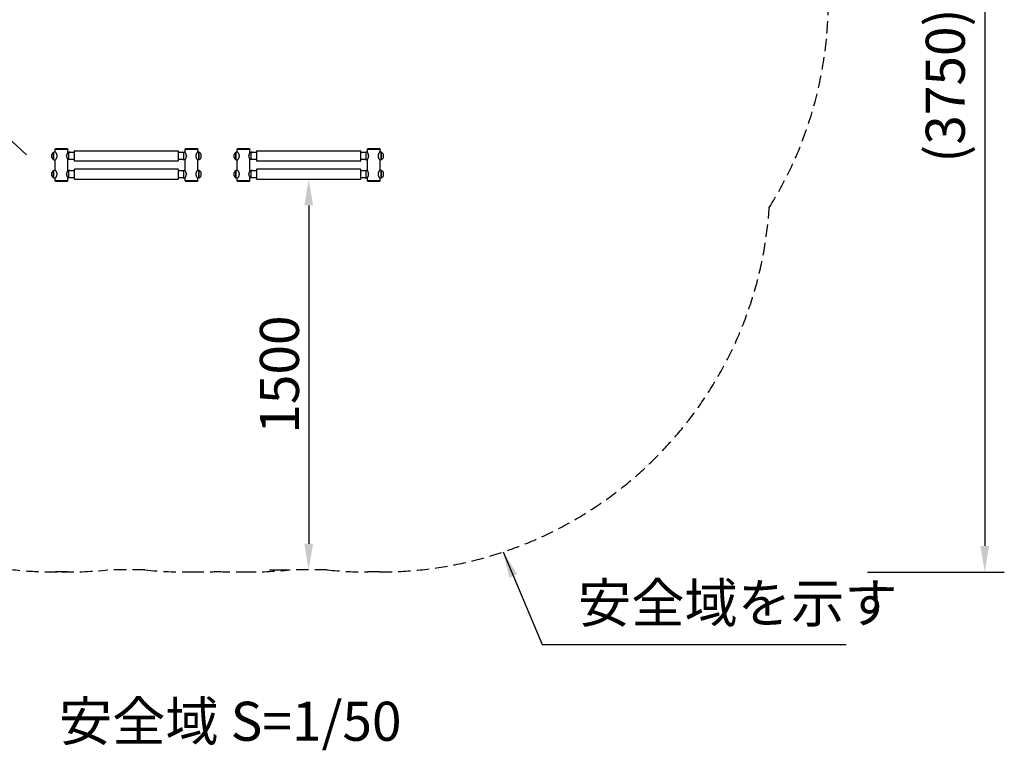
# Model space of a CAD drawing. Extents: x 0 to 12600, y 0 to 8910.
# Drawn here: x 6965 to 9234, y 5097 to 6781 of the extents above; entities that cross this region are included whole.
import ezdxf

# ---------------------------------------------------------------- set-up
doc = ezdxf.new("R2010")
doc.units = 0
doc.header["$LTSCALE"] = 9
doc.linetypes.add('HIDDEN2', pattern=[4.7625, 3.175, -1.5875])
doc.layers.get('DEFPOINTS').update_dxf_attribs({"linetype": 'CONTINUOUS'})
for name, color, linetype in [('P001', 131, 'CONTINUOUS'), ('P002', 181, 'CONTINUOUS'), ('P020', 121, 'CONTINUOUS'), ('P_1CENTER', 2, 'CONTINUOUS'), ('P_2DIM', 6, 'CONTINUOUS'), ('P_3TEXT', 60, 'CONTINUOUS')]:
    doc.layers.add(name, color=color, linetype=linetype)
doc.styles.add('BIGFONT', font='simplex.shx', dxfattribs={"bigfont": 'bigfont.shx'})
doc.dimstyles.new('DIMBIGFONT$0', dxfattribs={"dimscale": 30, "dimtxt": 3, "dimasz": 2, "dimexe": 1.5, "dimexo": 3, "dimgap": 0.75, "dimtad": 1, "dimdec": 1, "dimdsep": 46, "dimtxsty": 'BIGFONT', "dimsah": 1, "dimcen": 0, "dimclrt": 230, "dimadec": 1, "dimazin": 2, "dimtfac": 0.6, "dimtdec": 1, "dimtofl": 0, "dimtmove": 2, "dimatfit": 3, "dimfxl": 0, "dimtvp": 1, "dimtolj": 1, "dimarcsym": 0})
doc.dimstyles.new('DIMBIGFONT$7', dxfattribs={"dimscale": 30, "dimtxt": 3, "dimasz": 2, "dimexe": 1.5, "dimexo": 3, "dimgap": 0.75, "dimtad": 1, "dimdec": 1, "dimdsep": 46, "dimtxsty": 'BIGFONT', "dimsah": 1, "dimcen": 0, "dimclrt": 230, "dimadec": 1, "dimazin": 2, "dimtfac": 0.6, "dimtdec": 1, "dimtofl": 0, "dimtmove": 0, "dimatfit": 3, "dimfxl": 0, "dimtvp": 1, "dimtolj": 1, "dimarcsym": 0})

# ---------------------------------------------------------------- blocks, each defined once
blk = doc.blocks.new('*D30')
at = {"layer": 'DEFPOINTS', "color": 0}
for p in [(8828.5, 7750.2), (8828.5, 5508.1), (9188.6, 5508.1)]:
    blk.add_point(p, dxfattribs=at)
at = {"layer": 'P_2DIM', "color": 0, "lineweight": -2}
for p, q in [((8918.5, 7750.2), (9233.6, 7750.2)), ((9188.6, 7690.2), (9188.6, 5568.1)), ((8918.5, 5508.1), (9233.6, 5508.1))]:
    blk.add_line(p, q, dxfattribs=at)
at = {"layer": 'P_2DIM', "color": 0}
for points in [[(9178.6, 7690.2), (9198.6, 7690.2), (9188.6, 7750.2)], [(9178.6, 5568.1), (9198.6, 5568.1), (9188.6, 5508.1)]]:
    blk.add_solid(points, dxfattribs=at)
at = {"layer": 'P_2DIM', "color": 3, "insert": (9097.6, 6629.2), "char_height": 90, "attachment_point": 5, "rotation": 90, "style": 'BIGFONT'}
blk.add_mtext('\\A1;(3750)', dxfattribs=at)
blk = doc.blocks.new('*D33')
at = {"layer": 'DEFPOINTS', "color": 0}
for p in [(7630.6, 6413.1), (7630.6, 5513.1), (7630.6, 5513.1)]:
    blk.add_point(p, dxfattribs=at)
at = {"layer": 'P_2DIM', "color": 0, "lineweight": -2}
for p, q in [((7720.6, 6413.1), (7675.6, 6413.1)), ((7630.6, 6353.1), (7630.6, 5573.1)), ((7540.6, 5513.1), (7585.6, 5513.1))]:
    blk.add_line(p, q, dxfattribs=at)
at = {"layer": 'P_2DIM', "color": 0}
for points in [[(7620.6, 6353.1), (7640.6, 6353.1), (7630.6, 6413.1)], [(7620.6, 5573.1), (7640.6, 5573.1), (7630.6, 5513.1)]]:
    blk.add_solid(points, dxfattribs=at)
at = {"layer": 'P_2DIM', "color": 230, "insert": (7563.1, 5963.1), "char_height": 90, "attachment_point": 5, "rotation": 90, "style": 'BIGFONT'}
blk.add_mtext('\\A1;1500', dxfattribs=at)
blk = doc.blocks.new('*D34')
at = {"layer": 'DEFPOINTS', "color": 0}
for p in [(7046.6, 6408.7), (6268.2, 5901.9), (6437.4, 5746.3)]:
    blk.add_point(p, dxfattribs=at)
at = {"layer": 'P_2DIM', "color": 0, "lineweight": -2}
for p, q in [((6980.4, 6469.7), (6844.3, 6594.8)), ((6836.8, 6520.2), (6308.8, 5946)), ((6371.1, 5807.2), (6235, 5932.3))]:
    blk.add_line(p, q, dxfattribs=at)
at = {"layer": 'P_2DIM', "color": 0}
for points in [[(6829.5, 6526.9), (6844.2, 6513.4), (6877.4, 6564.3)], [(6301.4, 5952.8), (6316.1, 5939.3), (6268.2, 5901.9)]]:
    blk.add_solid(points, dxfattribs=at)
at = {"layer": 'P_2DIM', "color": 230, "insert": (6523.1, 6278.8), "char_height": 90, "attachment_point": 5, "rotation": 47.3959, "style": 'BIGFONT'}
blk.add_mtext('\\A1;1500', dxfattribs=at)

msp = doc.modelspace()

# ---------------------------------------------------------------- linework, layer by layer
at = {"layer": 'P001'}
for p, q in [((7043.609, 6475.751), (7045.934, 6477.204)), ((7043.609, 6458.351), (7043.609, 6475.751)), ((7072.52, 6467.051), (7072.555, 6467.957)), ((7072.52, 6467.051), (7072.555, 6466.145)), ((7075.224, 6475.451), (7077.92, 6475.451)), ((7080.62, 6475.451), (7077.92, 6475.451)), ((7078.004, 6475.451), (7091.204, 6475.451)), ((7078.004, 6458.651), (7078.004, 6475.451)), ((7091.204, 6455.651), (7091.204, 6478.451)), ((7091.804, 6479.051), (7329.404, 6479.051)), ((7330.004, 6478.451), (7330.004, 6455.651)), ((7330.004, 6475.451), (7343.204, 6475.451)), ((7340.588, 6475.451), (7343.288, 6475.451)), ((7343.204, 6458.651), (7343.204, 6475.451)), ((7345.984, 6475.451), (7343.288, 6475.451)), ((7348.688, 6467.051), (7348.653, 6467.957)), ((7348.688, 6467.051), (7348.653, 6466.145)), ((7377.599, 6475.751), (7375.274, 6477.204)), ((7377.599, 6458.351), (7377.599, 6475.751)), ((7463.609, 6475.751), (7465.934, 6477.204)), ((7463.609, 6458.351), (7463.609, 6475.751)), ((7492.52, 6467.051), (7492.555, 6467.957)), ((7492.52, 6467.051), (7492.555, 6466.145)), ((7495.224, 6475.451), (7497.92, 6475.451)), ((7500.62, 6475.451), (7497.92, 6475.451)), ((7498.004, 6475.451), (7511.204, 6475.451)), ((7498.004, 6458.651), (7498.004, 6475.451)), ((7511.204, 6455.651), (7511.204, 6478.451)), ((7511.804, 6479.051), (7749.404, 6479.051)), ((7750.004, 6478.451), (7750.004, 6455.651)), ((7750.004, 6475.451), (7763.204, 6475.451)), ((7760.588, 6475.451), (7763.288, 6475.451)), ((7763.204, 6458.651), (7763.204, 6475.451)), ((7765.984, 6475.451), (7763.288, 6475.451)), ((7768.688, 6467.051), (7768.653, 6467.957)), ((7768.688, 6467.051), (7768.653, 6466.145)), ((7797.599, 6475.751), (7795.274, 6477.204)), ((7797.599, 6458.351), (7797.599, 6475.751)), ((7043.609, 6458.351), (7045.934, 6456.898)), ((7045.934, 6456.898), (7046.789, 6457.845)), ((7077.92, 6458.651), (7075.224, 6458.651)), ((7080.62, 6458.651), (7077.92, 6458.651)), ((7091.204, 6458.651), (7078.004, 6458.651)), ((7329.404, 6455.051), (7091.804, 6455.051)), ((7343.204, 6458.651), (7330.004, 6458.651)), ((7340.588, 6458.651), (7343.288, 6458.651)), ((7343.288, 6458.651), (7345.984, 6458.651)), ((7375.274, 6456.898), (7374.419, 6457.845)), ((7377.599, 6458.351), (7375.274, 6456.898)), ((7463.609, 6458.351), (7465.934, 6456.898)), ((7465.934, 6456.898), (7466.789, 6457.845)), ((7497.92, 6458.651), (7495.224, 6458.651)), ((7500.62, 6458.651), (7497.92, 6458.651)), ((7511.204, 6458.651), (7498.004, 6458.651)), ((7749.404, 6455.051), (7511.804, 6455.051)), ((7763.204, 6458.651), (7750.004, 6458.651)), ((7760.588, 6458.651), (7763.288, 6458.651)), ((7763.288, 6458.651), (7765.984, 6458.651)), ((7795.274, 6456.898), (7794.419, 6457.845)), ((7797.599, 6458.351), (7795.274, 6456.898)), ((7043.609, 6433.751), (7045.934, 6435.204)), ((7043.609, 6416.351), (7043.609, 6433.751)), ((7072.52, 6425.051), (7072.555, 6425.957)), ((7072.52, 6425.051), (7072.555, 6424.145)), ((7075.224, 6433.451), (7077.92, 6433.451)), ((7080.62, 6433.451), (7077.92, 6433.451)), ((7078.004, 6433.451), (7091.204, 6433.451)), ((7078.004, 6416.651), (7078.004, 6433.451)), ((7091.204, 6413.651), (7091.204, 6436.451)), ((7091.804, 6437.051), (7329.404, 6437.051)), ((7330.004, 6436.451), (7330.004, 6413.651)), ((7330.004, 6433.451), (7343.204, 6433.451)), ((7340.588, 6433.451), (7343.288, 6433.451)), ((7343.204, 6416.651), (7343.204, 6433.451)), ((7345.984, 6433.451), (7343.288, 6433.451)), ((7348.688, 6425.051), (7348.653, 6425.957)), ((7348.688, 6425.051), (7348.653, 6424.145)), ((7377.599, 6433.751), (7375.274, 6435.204)), ((7377.599, 6416.351), (7377.599, 6433.751)), ((7463.609, 6433.751), (7465.934, 6435.204)), ((7463.609, 6416.351), (7463.609, 6433.751)), ((7492.52, 6425.051), (7492.555, 6425.957)), ((7492.52, 6425.051), (7492.555, 6424.145)), ((7495.224, 6433.451), (7497.92, 6433.451)), ((7500.62, 6433.451), (7497.92, 6433.451)), ((7498.004, 6433.451), (7511.204, 6433.451)), ((7498.004, 6416.651), (7498.004, 6433.451)), ((7511.204, 6413.651), (7511.204, 6436.451)), ((7511.804, 6437.051), (7749.404, 6437.051)), ((7750.004, 6436.451), (7750.004, 6413.651)), ((7750.004, 6433.451), (7763.204, 6433.451)), ((7760.588, 6433.451), (7763.288, 6433.451)), ((7763.204, 6416.651), (7763.204, 6433.451)), ((7765.984, 6433.451), (7763.288, 6433.451)), ((7768.688, 6425.051), (7768.653, 6425.957)), ((7768.688, 6425.051), (7768.653, 6424.145)), ((7797.599, 6433.751), (7795.274, 6435.204)), ((7797.599, 6416.351), (7797.599, 6433.751)), ((7043.609, 6416.351), (7045.934, 6414.898)), ((7045.934, 6414.898), (7046.789, 6415.845)), ((7077.92, 6416.651), (7075.224, 6416.651)), ((7080.62, 6416.651), (7077.92, 6416.651)), ((7091.204, 6416.651), (7078.004, 6416.651)), ((7329.404, 6413.051), (7091.804, 6413.051)), ((7343.204, 6416.651), (7330.004, 6416.651)), ((7340.588, 6416.651), (7343.288, 6416.651)), ((7343.288, 6416.651), (7345.984, 6416.651)), ((7375.274, 6414.898), (7374.419, 6415.845)), ((7377.599, 6416.351), (7375.274, 6414.898)), ((7463.609, 6416.351), (7465.934, 6414.898)), ((7465.934, 6414.898), (7466.789, 6415.845)), ((7497.92, 6416.651), (7495.224, 6416.651)), ((7500.62, 6416.651), (7497.92, 6416.651)), ((7511.204, 6416.651), (7498.004, 6416.651)), ((7749.404, 6413.051), (7511.804, 6413.051)), ((7763.204, 6416.651), (7750.004, 6416.651)), ((7760.588, 6416.651), (7763.288, 6416.651)), ((7763.288, 6416.651), (7765.984, 6416.651)), ((7795.274, 6414.898), (7794.419, 6415.845)), ((7797.599, 6416.351), (7795.274, 6414.898))]:
    msp.add_line(p, q, dxfattribs=at)
for centre, radius, start, end in [((7030.857, 6462.722), 20.906, 40.35092, 43.847476), ((7030.627, 6462.52), 21.212, 36.916846, 40.364904), ((7031.693, 6463.282), 19.902, 33.330957, 37.004907), ((7034.525, 6464.96), 16.614, 29.465551, 33.861751), ((7036.457, 6465.853), 14.494, 25.098654, 30.149456), ((7038.139, 6466.47), 12.71, 19.995038, 25.79805), ((7039.812, 6466.904), 10.991, 14.120128, 20.846977), ((7041.331, 6467.116), 9.468, 7.340687, 15.120025), ((7041.39, 6467.036), 9.419, 0.092579, 7.871917), ((7039.919, 6467.169), 10.891, 352.654289, 359.381136), ((7083.934, 6467.098), 11.411, 171.176249, 175.681938), ((7084.617, 6467.055), 12.093, 167.24587, 171.473101), ((7085.574, 6466.916), 13.058, 163.673345, 167.578783), ((7086.821, 6466.643), 14.331, 160.46818, 164.025944), ((7088.382, 6466.195), 15.952, 157.629454, 160.828376), ((7090.323, 6465.519), 18.005, 155.155273, 157.991581), ((7092.747, 6464.537), 20.617, 153.032063, 155.508418), ((7095.731, 6463.162), 23.902, 151.201985, 153.337008), ((7098.762, 6461.641), 27.29, 149.599107, 151.469096), ((7091.804, 6478.451), 0.6, 90, 180), ((7329.404, 6478.451), 0.6, 0, 90), ((7322.446, 6461.641), 27.29, 28.530904, 30.400893), ((7325.477, 6463.162), 23.902, 26.662992, 28.798015), ((7328.461, 6464.537), 20.617, 24.491582, 26.967937), ((7330.885, 6465.519), 18.005, 22.008419, 24.844727), ((7332.826, 6466.195), 15.952, 19.171624, 22.370546), ((7334.387, 6466.643), 14.331, 15.974056, 19.53182), ((7335.634, 6466.916), 13.058, 12.421217, 16.326655), ((7336.591, 6467.055), 12.093, 8.526899, 12.75413), ((7337.274, 6467.098), 11.411, 4.318062, 8.823751), ((7379.818, 6467.036), 9.419, 172.128083, 179.907421), ((7381.289, 6467.169), 10.891, 180.618864, 187.345711), ((7379.878, 6467.116), 9.468, 164.879975, 172.659313), ((7381.396, 6466.904), 10.991, 159.153023, 165.879872), ((7383.069, 6466.47), 12.71, 154.20195, 160.004962), ((7384.751, 6465.853), 14.494, 149.850544, 154.901346), ((7386.683, 6464.96), 16.614, 146.138249, 150.534449), ((7389.515, 6463.282), 19.902, 142.995093, 146.669043), ((7390.581, 6462.52), 21.212, 139.635096, 143.083154), ((7390.351, 6462.722), 20.906, 136.152524, 139.64908), ((7450.857, 6462.722), 20.906, 40.35092, 43.847476), ((7450.627, 6462.52), 21.212, 36.916846, 40.364904), ((7451.693, 6463.282), 19.902, 33.330957, 37.004907), ((7454.525, 6464.96), 16.614, 29.465551, 33.861751), ((7456.457, 6465.853), 14.494, 25.098654, 30.149456), ((7458.139, 6466.47), 12.71, 19.995038, 25.79805), ((7459.812, 6466.904), 10.991, 14.120128, 20.846977), ((7461.331, 6467.116), 9.468, 7.340687, 15.120025), ((7461.39, 6467.036), 9.419, 0.092579, 7.871917), ((7459.919, 6467.169), 10.891, 352.654289, 359.381136), ((7503.934, 6467.098), 11.411, 171.176249, 175.681938), ((7504.617, 6467.055), 12.093, 167.24587, 171.473101), ((7505.574, 6466.916), 13.058, 163.673345, 167.578783), ((7506.821, 6466.643), 14.331, 160.46818, 164.025944), ((7508.382, 6466.195), 15.952, 157.629454, 160.828376), ((7510.323, 6465.519), 18.005, 155.155273, 157.991581), ((7512.747, 6464.537), 20.617, 153.032063, 155.508418), ((7515.731, 6463.162), 23.902, 151.201985, 153.337008), ((7518.762, 6461.641), 27.29, 149.599107, 151.469096), ((7511.804, 6478.451), 0.6, 90, 180), ((7749.404, 6478.451), 0.6, 0, 90), ((7742.446, 6461.641), 27.29, 28.530904, 30.400893), ((7745.477, 6463.162), 23.902, 26.662992, 28.798015), ((7748.461, 6464.537), 20.617, 24.491582, 26.967937), ((7750.885, 6465.519), 18.005, 22.008419, 24.844727), ((7752.826, 6466.195), 15.952, 19.171624, 22.370546), ((7754.387, 6466.643), 14.331, 15.974056, 19.53182), ((7755.634, 6466.916), 13.058, 12.421217, 16.326655), ((7756.591, 6467.055), 12.093, 8.526899, 12.75413), ((7757.274, 6467.098), 11.411, 4.318062, 8.823751), ((7799.818, 6467.036), 9.419, 172.128083, 179.907421), ((7801.289, 6467.169), 10.891, 180.618864, 187.345711), ((7799.878, 6467.116), 9.468, 164.879975, 172.659313), ((7801.396, 6466.904), 10.991, 159.153023, 165.879872), ((7803.069, 6466.47), 12.71, 154.20195, 160.004962), ((7804.751, 6465.853), 14.494, 149.850544, 154.901346), ((7806.683, 6464.96), 16.614, 146.138249, 150.534449), ((7809.515, 6463.282), 19.902, 142.995093, 146.669043), ((7810.581, 6462.52), 21.212, 139.635096, 143.083154), ((7810.351, 6462.722), 20.906, 136.152524, 139.64908), ((7030.446, 6471.727), 21.443, 319.653744, 323.064602), ((7030.867, 6471.402), 20.912, 323.083819, 326.580243), ((7030.636, 6471.54), 21.18, 326.612306, 330.06033), ((7031.644, 6470.768), 19.923, 330.538939, 334.212916), ((7034.391, 6469.215), 16.774, 334.905331, 339.301533), ((7036.332, 6468.294), 14.634, 339.991019, 345.04181), ((7038.167, 6467.614), 12.688, 345.868103, 351.671108), ((7083.934, 6467.004), 11.411, 184.318062, 188.823751), ((7084.617, 6467.047), 12.093, 188.526899, 192.75413), ((7085.574, 6467.186), 13.058, 192.421217, 196.326655), ((7086.821, 6467.459), 14.331, 195.974056, 199.53182), ((7088.382, 6467.907), 15.952, 199.171624, 202.370546), ((7090.323, 6468.582), 18.005, 202.008419, 204.844727), ((7092.747, 6469.565), 20.617, 204.491582, 206.967937), ((7095.731, 6470.94), 23.902, 206.662992, 208.798015), ((7098.762, 6472.461), 27.29, 208.530904, 210.400893), ((7091.804, 6455.651), 0.6, 180, 270), ((7329.404, 6455.651), 0.6, 270, 0), ((7322.446, 6472.461), 27.29, 329.599107, 331.469096), ((7325.477, 6470.94), 23.902, 331.201985, 333.337008), ((7328.461, 6469.565), 20.617, 333.032063, 335.508418), ((7330.885, 6468.582), 18.005, 335.155273, 337.991581), ((7332.826, 6467.907), 15.952, 337.629454, 340.828376), ((7334.387, 6467.459), 14.331, 340.46818, 344.025944), ((7335.634, 6467.186), 13.058, 343.673345, 347.578783), ((7336.591, 6467.047), 12.093, 347.24587, 351.473101), ((7337.274, 6467.004), 11.411, 351.176249, 355.681938), ((7383.041, 6467.614), 12.688, 188.328892, 194.131897), ((7384.876, 6468.294), 14.634, 194.95819, 200.008981), ((7386.817, 6469.215), 16.774, 200.698467, 205.094669), ((7389.565, 6470.768), 19.923, 205.787084, 209.461061), ((7390.572, 6471.54), 21.18, 209.93967, 213.387694), ((7390.341, 6471.402), 20.912, 213.419757, 216.916181), ((7390.762, 6471.727), 21.443, 216.935398, 220.346256), ((7450.446, 6471.727), 21.443, 319.653744, 323.064602), ((7450.867, 6471.402), 20.912, 323.083819, 326.580243), ((7450.636, 6471.54), 21.18, 326.612306, 330.06033), ((7451.644, 6470.768), 19.923, 330.538939, 334.212916), ((7454.391, 6469.215), 16.774, 334.905331, 339.301533), ((7456.332, 6468.294), 14.634, 339.991019, 345.04181), ((7458.167, 6467.614), 12.688, 345.868103, 351.671108), ((7503.934, 6467.004), 11.411, 184.318062, 188.823751), ((7504.617, 6467.047), 12.093, 188.526899, 192.75413), ((7505.574, 6467.186), 13.058, 192.421217, 196.326655), ((7506.821, 6467.459), 14.331, 195.974056, 199.53182), ((7508.382, 6467.907), 15.952, 199.171624, 202.370546), ((7510.323, 6468.582), 18.005, 202.008419, 204.844727), ((7512.747, 6469.565), 20.617, 204.491582, 206.967937), ((7515.731, 6470.94), 23.902, 206.662992, 208.798015), ((7518.762, 6472.461), 27.29, 208.530904, 210.400893), ((7511.804, 6455.651), 0.6, 180, 270), ((7749.404, 6455.651), 0.6, 270, 0), ((7742.446, 6472.461), 27.29, 329.599107, 331.469096), ((7745.477, 6470.94), 23.902, 331.201985, 333.337008), ((7748.461, 6469.565), 20.617, 333.032063, 335.508418), ((7750.885, 6468.582), 18.005, 335.155273, 337.991581), ((7752.826, 6467.907), 15.952, 337.629454, 340.828376), ((7754.387, 6467.459), 14.331, 340.46818, 344.025944), ((7755.634, 6467.186), 13.058, 343.673345, 347.578783), ((7756.591, 6467.047), 12.093, 347.24587, 351.473101), ((7757.274, 6467.004), 11.411, 351.176249, 355.681938), ((7803.041, 6467.614), 12.688, 188.328892, 194.131897), ((7804.876, 6468.294), 14.634, 194.95819, 200.008981), ((7806.817, 6469.215), 16.774, 200.698467, 205.094669), ((7809.565, 6470.768), 19.923, 205.787084, 209.461061), ((7810.572, 6471.54), 21.18, 209.93967, 213.387694), ((7810.341, 6471.402), 20.912, 213.419757, 216.916181), ((7810.762, 6471.727), 21.443, 216.935398, 220.346256), ((7030.857, 6420.722), 20.906, 40.35092, 43.847476), ((7030.627, 6420.52), 21.212, 36.916846, 40.364904), ((7031.693, 6421.282), 19.902, 33.330957, 37.004907), ((7034.525, 6422.96), 16.614, 29.465551, 33.861751), ((7036.457, 6423.853), 14.494, 25.098654, 30.149456), ((7038.139, 6424.47), 12.71, 19.995038, 25.79805), ((7039.812, 6424.904), 10.991, 14.120128, 20.846977), ((7036.332, 6426.294), 14.634, 339.991019, 345.04181), ((7041.331, 6425.116), 9.468, 7.340687, 15.120025), ((7038.167, 6425.614), 12.688, 345.868103, 351.671108), ((7041.39, 6425.036), 9.419, 0.092579, 7.871917), ((7039.919, 6425.169), 10.891, 352.654289, 359.381136), ((7083.934, 6425.098), 11.411, 171.176249, 175.681938), ((7083.934, 6425.004), 11.411, 184.318062, 188.823751), ((7084.617, 6425.055), 12.093, 167.24587, 171.473101), ((7084.617, 6425.047), 12.093, 188.526899, 192.75413), ((7085.574, 6424.916), 13.058, 163.673345, 167.578783), ((7085.574, 6425.186), 13.058, 192.421217, 196.326655), ((7086.821, 6424.643), 14.331, 160.46818, 164.025944), ((7086.821, 6425.459), 14.331, 195.974056, 199.53182), ((7088.382, 6424.195), 15.952, 157.629454, 160.828376), ((7090.323, 6423.519), 18.005, 155.155273, 157.991581), ((7092.747, 6422.537), 20.617, 153.032063, 155.508418), ((7095.731, 6421.162), 23.902, 151.201985, 153.337008), ((7098.762, 6419.641), 27.29, 149.599107, 151.469096), ((7091.804, 6436.451), 0.6, 90, 180), ((7329.404, 6436.451), 0.6, 0, 90), ((7322.446, 6419.641), 27.29, 28.530904, 30.400893), ((7325.477, 6421.162), 23.902, 26.662992, 28.798015), ((7328.461, 6422.537), 20.617, 24.491582, 26.967937), ((7330.885, 6423.519), 18.005, 22.008419, 24.844727), ((7332.826, 6424.195), 15.952, 19.171624, 22.370546), ((7334.387, 6424.643), 14.331, 15.974056, 19.53182), ((7334.387, 6425.459), 14.331, 340.46818, 344.025944), ((7335.634, 6424.916), 13.058, 12.421217, 16.326655), ((7335.634, 6425.186), 13.058, 343.673345, 347.578783), ((7336.591, 6425.055), 12.093, 8.526899, 12.75413), ((7336.591, 6425.047), 12.093, 347.24587, 351.473101), ((7337.274, 6425.098), 11.411, 4.318062, 8.823751), ((7337.274, 6425.004), 11.411, 351.176249, 355.681938), ((7379.818, 6425.036), 9.419, 172.128083, 179.907421), ((7381.289, 6425.169), 10.891, 180.618864, 187.345711), ((7379.878, 6425.116), 9.468, 164.879975, 172.659313), ((7383.041, 6425.614), 12.688, 188.328892, 194.131897), ((7381.396, 6424.904), 10.991, 159.153023, 165.879872), ((7384.876, 6426.294), 14.634, 194.95819, 200.008981), ((7383.069, 6424.47), 12.71, 154.20195, 160.004962), ((7384.751, 6423.853), 14.494, 149.850544, 154.901346), ((7386.683, 6422.96), 16.614, 146.138249, 150.534449), ((7389.515, 6421.282), 19.902, 142.995093, 146.669043), ((7390.581, 6420.52), 21.212, 139.635096, 143.083154), ((7390.351, 6420.722), 20.906, 136.152524, 139.64908), ((7450.857, 6420.722), 20.906, 40.35092, 43.847476), ((7450.627, 6420.52), 21.212, 36.916846, 40.364904), ((7451.693, 6421.282), 19.902, 33.330957, 37.004907), ((7454.525, 6422.96), 16.614, 29.465551, 33.861751), ((7456.457, 6423.853), 14.494, 25.098654, 30.149456), ((7458.139, 6424.47), 12.71, 19.995038, 25.79805), ((7459.812, 6424.904), 10.991, 14.120128, 20.846977), ((7456.332, 6426.294), 14.634, 339.991019, 345.04181), ((7461.331, 6425.116), 9.468, 7.340687, 15.120025), ((7458.167, 6425.614), 12.688, 345.868103, 351.671108), ((7461.39, 6425.036), 9.419, 0.092579, 7.871917), ((7459.919, 6425.169), 10.891, 352.654289, 359.381136), ((7503.934, 6425.098), 11.411, 171.176249, 175.681938), ((7503.934, 6425.004), 11.411, 184.318062, 188.823751), ((7504.617, 6425.055), 12.093, 167.24587, 171.473101), ((7504.617, 6425.047), 12.093, 188.526899, 192.75413), ((7505.574, 6424.916), 13.058, 163.673345, 167.578783), ((7505.574, 6425.186), 13.058, 192.421217, 196.326655), ((7506.821, 6424.643), 14.331, 160.46818, 164.025944), ((7506.821, 6425.459), 14.331, 195.974056, 199.53182), ((7508.382, 6424.195), 15.952, 157.629454, 160.828376), ((7510.323, 6423.519), 18.005, 155.155273, 157.991581), ((7512.747, 6422.537), 20.617, 153.032063, 155.508418), ((7515.731, 6421.162), 23.902, 151.201985, 153.337008), ((7518.762, 6419.641), 27.29, 149.599107, 151.469096), ((7511.804, 6436.451), 0.6, 90, 180), ((7749.404, 6436.451), 0.6, 0, 90), ((7742.446, 6419.641), 27.29, 28.530904, 30.400893), ((7745.477, 6421.162), 23.902, 26.662992, 28.798015), ((7748.461, 6422.537), 20.617, 24.491582, 26.967937), ((7750.885, 6423.519), 18.005, 22.008419, 24.844727), ((7752.826, 6424.195), 15.952, 19.171624, 22.370546), ((7754.387, 6424.643), 14.331, 15.974056, 19.53182), ((7754.387, 6425.459), 14.331, 340.46818, 344.025944), ((7755.634, 6424.916), 13.058, 12.421217, 16.326655), ((7755.634, 6425.186), 13.058, 343.673345, 347.578783), ((7756.591, 6425.055), 12.093, 8.526899, 12.75413), ((7756.591, 6425.047), 12.093, 347.24587, 351.473101), ((7757.274, 6425.098), 11.411, 4.318062, 8.823751), ((7757.274, 6425.004), 11.411, 351.176249, 355.681938), ((7799.818, 6425.036), 9.419, 172.128083, 179.907421), ((7801.289, 6425.169), 10.891, 180.618864, 187.345711), ((7799.878, 6425.116), 9.468, 164.879975, 172.659313), ((7803.041, 6425.614), 12.688, 188.328892, 194.131897), ((7801.396, 6424.904), 10.991, 159.153023, 165.879872), ((7804.876, 6426.294), 14.634, 194.95819, 200.008981), ((7803.069, 6424.47), 12.71, 154.20195, 160.004962), ((7804.751, 6423.853), 14.494, 149.850544, 154.901346), ((7806.683, 6422.96), 16.614, 146.138249, 150.534449), ((7809.515, 6421.282), 19.902, 142.995093, 146.669043), ((7810.581, 6420.52), 21.212, 139.635096, 143.083154), ((7810.351, 6420.722), 20.906, 136.152524, 139.64908), ((7030.446, 6429.727), 21.443, 319.653744, 323.064602), ((7030.867, 6429.402), 20.912, 323.083819, 326.580243), ((7030.636, 6429.54), 21.18, 326.612306, 330.06033), ((7031.644, 6428.768), 19.923, 330.538939, 334.212916), ((7034.391, 6427.215), 16.774, 334.905331, 339.301533), ((7088.382, 6425.907), 15.952, 199.171624, 202.370546), ((7090.323, 6426.582), 18.005, 202.008419, 204.844727), ((7092.747, 6427.565), 20.617, 204.491582, 206.967937), ((7095.731, 6428.94), 23.902, 206.662992, 208.798015), ((7098.762, 6430.461), 27.29, 208.530904, 210.400893), ((7091.804, 6413.651), 0.6, 180, 270), ((7329.404, 6413.651), 0.6, 270, 0), ((7322.446, 6430.461), 27.29, 329.599107, 331.469096), ((7325.477, 6428.94), 23.902, 331.201985, 333.337008), ((7328.461, 6427.565), 20.617, 333.032063, 335.508418), ((7330.885, 6426.582), 18.005, 335.155273, 337.991581), ((7332.826, 6425.907), 15.952, 337.629454, 340.828376), ((7386.817, 6427.215), 16.774, 200.698467, 205.094669), ((7389.565, 6428.768), 19.923, 205.787084, 209.461061), ((7390.572, 6429.54), 21.18, 209.93967, 213.387694), ((7390.341, 6429.402), 20.912, 213.419757, 216.916181), ((7390.762, 6429.727), 21.443, 216.935398, 220.346256), ((7450.446, 6429.727), 21.443, 319.653744, 323.064602), ((7450.867, 6429.402), 20.912, 323.083819, 326.580243), ((7450.636, 6429.54), 21.18, 326.612306, 330.06033), ((7451.644, 6428.768), 19.923, 330.538939, 334.212916), ((7454.391, 6427.215), 16.774, 334.905331, 339.301533), ((7508.382, 6425.907), 15.952, 199.171624, 202.370546), ((7510.323, 6426.582), 18.005, 202.008419, 204.844727), ((7512.747, 6427.565), 20.617, 204.491582, 206.967937), ((7515.731, 6428.94), 23.902, 206.662992, 208.798015), ((7518.762, 6430.461), 27.29, 208.530904, 210.400893), ((7511.804, 6413.651), 0.6, 180, 270), ((7749.404, 6413.651), 0.6, 270, 0), ((7742.446, 6430.461), 27.29, 329.599107, 331.469096), ((7745.477, 6428.94), 23.902, 331.201985, 333.337008), ((7748.461, 6427.565), 20.617, 333.032063, 335.508418), ((7750.885, 6426.582), 18.005, 335.155273, 337.991581), ((7752.826, 6425.907), 15.952, 337.629454, 340.828376), ((7806.817, 6427.215), 16.774, 200.698467, 205.094669), ((7809.565, 6428.768), 19.923, 205.787084, 209.461061), ((7810.572, 6429.54), 21.18, 209.93967, 213.387694), ((7810.341, 6429.402), 20.912, 213.419757, 216.916181), ((7810.762, 6429.727), 21.443, 216.935398, 220.346256)]:
    msp.add_arc(centre, radius, start, end, dxfattribs=at)
at = {"layer": 'P002'}
for p, q in [((7046.024, 6482.771), (7047.224, 6483.971)), ((7046.024, 6482.051), (7046.024, 6482.771)), ((7075.184, 6482.051), (7046.024, 6482.051)), ((7046.024, 6477.11), (7046.024, 6482.051)), ((7075.184, 6482.051), (7046.024, 6482.051)), ((7047.224, 6483.971), (7073.984, 6483.971)), ((7073.984, 6483.971), (7075.184, 6482.771)), ((7075.184, 6482.771), (7075.184, 6482.051)), ((7075.184, 6475.383), (7075.184, 6482.051)), ((7346.024, 6482.771), (7347.224, 6483.971)), ((7346.024, 6482.051), (7346.024, 6482.771)), ((7375.184, 6482.051), (7346.024, 6482.051)), ((7346.024, 6475.383), (7346.024, 6482.051)), ((7375.184, 6482.051), (7346.024, 6482.051)), ((7347.224, 6483.971), (7373.984, 6483.971)), ((7373.984, 6483.971), (7375.184, 6482.771)), ((7375.184, 6482.771), (7375.184, 6482.051)), ((7375.184, 6477.11), (7375.184, 6482.051)), ((7466.024, 6482.771), (7467.224, 6483.971)), ((7466.024, 6482.051), (7466.024, 6482.771)), ((7466.024, 6477.11), (7466.024, 6482.051)), ((7495.184, 6482.051), (7466.024, 6482.051)), ((7495.184, 6482.051), (7466.024, 6482.051)), ((7467.224, 6483.971), (7493.984, 6483.971)), ((7493.984, 6483.971), (7495.184, 6482.771)), ((7495.184, 6482.771), (7495.184, 6482.051)), ((7495.184, 6475.383), (7495.184, 6482.051)), ((7766.024, 6482.771), (7767.224, 6483.971)), ((7766.024, 6482.051), (7766.024, 6482.771)), ((7795.184, 6482.051), (7766.024, 6482.051)), ((7766.024, 6475.383), (7766.024, 6482.051)), ((7795.184, 6482.051), (7766.024, 6482.051)), ((7767.224, 6483.971), (7793.984, 6483.971)), ((7793.984, 6483.971), (7795.184, 6482.771)), ((7795.184, 6482.771), (7795.184, 6482.051)), ((7795.184, 6477.11), (7795.184, 6482.051)), ((7046.024, 6435.11), (7046.024, 6456.998)), ((7075.184, 6433.383), (7075.184, 6458.719)), ((7346.024, 6433.383), (7346.024, 6458.719)), ((7375.184, 6435.11), (7375.184, 6456.998)), ((7466.024, 6435.11), (7466.024, 6456.998)), ((7495.184, 6433.383), (7495.184, 6458.719)), ((7766.024, 6433.383), (7766.024, 6458.719)), ((7795.184, 6435.11), (7795.184, 6456.998)), ((7046.024, 6410.051), (7046.024, 6414.998)), ((7075.184, 6410.051), (7046.024, 6410.051)), ((7046.024, 6409.331), (7046.024, 6410.051)), ((7046.024, 6410.051), (7075.184, 6410.051)), ((7047.224, 6408.131), (7046.024, 6409.331)), ((7073.984, 6408.131), (7047.224, 6408.131)), ((7075.184, 6409.331), (7073.984, 6408.131)), ((7075.184, 6410.051), (7075.184, 6416.719)), ((7075.184, 6410.051), (7075.184, 6409.331)), ((7346.024, 6410.051), (7346.024, 6416.719)), ((7375.184, 6410.051), (7346.024, 6410.051)), ((7346.024, 6409.331), (7346.024, 6410.051)), ((7346.024, 6410.051), (7375.184, 6410.051)), ((7347.224, 6408.131), (7346.024, 6409.331)), ((7373.984, 6408.131), (7347.224, 6408.131)), ((7375.184, 6409.331), (7373.984, 6408.131)), ((7375.184, 6410.051), (7375.184, 6414.998)), ((7375.184, 6410.051), (7375.184, 6409.331)), ((7466.024, 6410.051), (7466.024, 6414.998)), ((7466.024, 6409.331), (7466.024, 6410.051)), ((7495.184, 6410.051), (7466.024, 6410.051)), ((7466.024, 6410.051), (7495.184, 6410.051)), ((7467.224, 6408.131), (7466.024, 6409.331)), ((7493.984, 6408.131), (7467.224, 6408.131)), ((7495.184, 6409.331), (7493.984, 6408.131)), ((7495.184, 6410.051), (7495.184, 6416.719)), ((7495.184, 6410.051), (7495.184, 6409.331)), ((7766.024, 6410.051), (7766.024, 6416.719)), ((7795.184, 6410.051), (7766.024, 6410.051)), ((7766.024, 6409.331), (7766.024, 6410.051)), ((7766.024, 6410.051), (7795.184, 6410.051)), ((7767.224, 6408.131), (7766.024, 6409.331)), ((7793.984, 6408.131), (7767.224, 6408.131)), ((7795.184, 6409.331), (7793.984, 6408.131)), ((7795.184, 6410.051), (7795.184, 6414.998)), ((7795.184, 6410.051), (7795.184, 6409.331))]:
    msp.add_line(p, q, dxfattribs=at)
at = {"layer": 'P020', "ltscale": 0.5}
for p, q in [((7038.509, 6463.541), (7038.509, 6470.561)), ((7042.709, 6458.651), (7042.709, 6475.451)), ((7042.709, 6475.451), (7043.609, 6475.451)), ((7043.609, 6458.651), (7043.609, 6475.451)), ((7377.599, 6458.651), (7377.599, 6475.451)), ((7378.499, 6475.451), (7377.599, 6475.451)), ((7378.499, 6458.651), (7378.499, 6475.451)), ((7382.699, 6463.541), (7382.699, 6470.561)), ((7458.509, 6463.541), (7458.509, 6470.561)), ((7462.709, 6458.651), (7462.709, 6475.451)), ((7462.709, 6475.451), (7463.609, 6475.451)), ((7463.609, 6458.651), (7463.609, 6475.451)), ((7797.599, 6458.651), (7797.599, 6475.451)), ((7798.499, 6475.451), (7797.599, 6475.451)), ((7798.499, 6458.651), (7798.499, 6475.451)), ((7802.699, 6463.541), (7802.699, 6470.561)), ((7042.709, 6458.651), (7043.609, 6458.651)), ((7378.499, 6458.651), (7377.599, 6458.651)), ((7462.709, 6458.651), (7463.609, 6458.651)), ((7798.499, 6458.651), (7797.599, 6458.651)), ((7038.509, 6421.541), (7038.509, 6428.561)), ((7042.709, 6416.651), (7042.709, 6433.451)), ((7042.709, 6433.451), (7043.609, 6433.451)), ((7043.609, 6416.651), (7043.609, 6433.451)), ((7377.599, 6416.651), (7377.599, 6433.451)), ((7378.499, 6433.451), (7377.599, 6433.451)), ((7378.499, 6416.651), (7378.499, 6433.451)), ((7382.699, 6421.541), (7382.699, 6428.561)), ((7458.509, 6421.541), (7458.509, 6428.561)), ((7462.709, 6416.651), (7462.709, 6433.451)), ((7462.709, 6433.451), (7463.609, 6433.451)), ((7463.609, 6416.651), (7463.609, 6433.451)), ((7797.599, 6416.651), (7797.599, 6433.451)), ((7798.499, 6433.451), (7797.599, 6433.451)), ((7798.499, 6416.651), (7798.499, 6433.451)), ((7802.699, 6421.541), (7802.699, 6428.561)), ((7042.709, 6416.651), (7043.609, 6416.651)), ((7378.499, 6416.651), (7377.599, 6416.651)), ((7462.709, 6416.651), (7463.609, 6416.651)), ((7798.499, 6416.651), (7797.599, 6416.651))]:
    msp.add_line(p, q, dxfattribs=at)
for centre, start, end in [((7047.509, 6467.051), 119.744881, 158.47546), ((7373.699, 6467.051), 21.52454, 60.255119), ((7467.509, 6467.051), 119.744881, 158.47546), ((7793.699, 6467.051), 21.52454, 60.255119), ((7047.509, 6467.051), 201.52454, 240.255119), ((7373.699, 6467.051), 299.744881, 338.47546), ((7467.509, 6467.051), 201.52454, 240.255119), ((7793.699, 6467.051), 299.744881, 338.47546), ((7047.509, 6425.051), 119.744881, 158.47546), ((7047.509, 6425.051), 201.52454, 240.255119), ((7373.699, 6425.051), 21.52454, 60.255119), ((7373.699, 6425.051), 299.744881, 338.47546), ((7467.509, 6425.051), 119.744881, 158.47546), ((7467.509, 6425.051), 201.52454, 240.255119), ((7793.699, 6425.051), 21.52454, 60.255119), ((7793.699, 6425.051), 299.744881, 338.47546)]:
    msp.add_arc(centre, 9.675, start, end, dxfattribs=at)
at = {"layer": 'P_1CENTER', "linetype": 'HIDDEN2'}
for p, q in [((7073.984, 5508.131), (7047.224, 5508.131)), ((7253.246, 5513.051), (7167.962, 5513.051)), ((7673.246, 5513.051), (7587.962, 5513.051)), ((7793.984, 5508.131), (7767.224, 5508.131))]:
    msp.add_line(p, q, dxfattribs=at)
for centre, radius, start, end in [((7789.529, 6836.051), 1038.975, 355.190737, 4.809265), ((7925.025, 6824.651), 903, 328.139228, 355.190737), ((7047.224, 6408.131), 900, 183.832026, 270.851829), ((7793.984, 6408.131), 900, 270, 356.168844), ((7073.984, 6408.131), 900, 269.148171, 275.993727), ((7347.224, 6408.131), 900, 264.006273, 270.851829), ((7373.984, 6408.131), 900, 269.148171, 272.96925), ((7467.224, 6408.131), 900, 267.03075, 270.851829), ((7493.984, 6408.131), 900, 269.148171, 275.993727), ((7767.224, 6408.131), 900, 264.006273, 270)]:
    msp.add_arc(centre, radius, start, end, dxfattribs=at)

# ---------------------------------------------------------------- texts
at = {"layer": 'P_2DIM', "color": 230, "insert": (8251.097, 5363.566), "char_height": 90, "attachment_point": 7, "style": 'BIGFONT'}
msp.add_mtext('安全域を示す', dxfattribs=at)
at = {"layer": 'P_3TEXT', "insert": (7054.846, 5209.127), "char_height": 90, "width": 1357.78795, "attachment_point": 1, "style": 'BIGFONT'}
msp.add_mtext('安全域 S=1/50', dxfattribs=at)

# ---------------------------------------------------------------- dimensions: what is measured, and where the dimension line sits
at = {"layer": 'P_2DIM'}
dim = msp.add_linear_dim(base=(9188.629, 5508.131), p1=(8828.503, 7750.187), p2=(8828.503, 5508.131), angle=90, text='(<>)', dimstyle='DIMBIGFONT$0', override={"dimlfac": 1.666667, "dimrnd": 50, "dimclrt": 3}, dxfattribs=at)
dim.commit()
dim.dimension.update_dxf_attribs({"geometry": '*D30', "text_midpoint": (9097.557, 6629.159)})
dim = msp.add_aligned_dim(p1=(7046.624, 6408.731), p2=(6437.365, 5746.261), distance=-229.869, dimstyle='DIMBIGFONT$0', override={"dimdec": 0, "dimlfac": 1.666667}, dxfattribs=at)
dim.commit()
dim.dimension.update_dxf_attribs({"geometry": '*D34', "text_midpoint": (6523.116, 6278.794)})
dim = msp.add_linear_dim(base=(7630.604, 5513.051), p1=(7630.604, 6413.051), p2=(7630.604, 5513.051), angle=90, dimstyle='DIMBIGFONT$0', override={"dimlfac": 1.666667}, dxfattribs=at)
dim.commit()
dim.dimension.update_dxf_attribs({"geometry": '*D33', "text_midpoint": (7563.104, 5963.051)})

# ---------------------------------------------------------------- leaders
at = {"layer": 'P_2DIM', "annotation_type": 0, "has_hookline": 1, "hookline_direction": 0, "text_width": 618}
msp.add_leader([(8078.66, 5554.34), (8168.597, 5341.066), (8228.597, 5341.066)], dimstyle='DIMBIGFONT$7', override={"dimscale": 30, "dimtad": 3, "dimatfit": 0}, dxfattribs=at)

doc.saveas('drawing.dxf')
